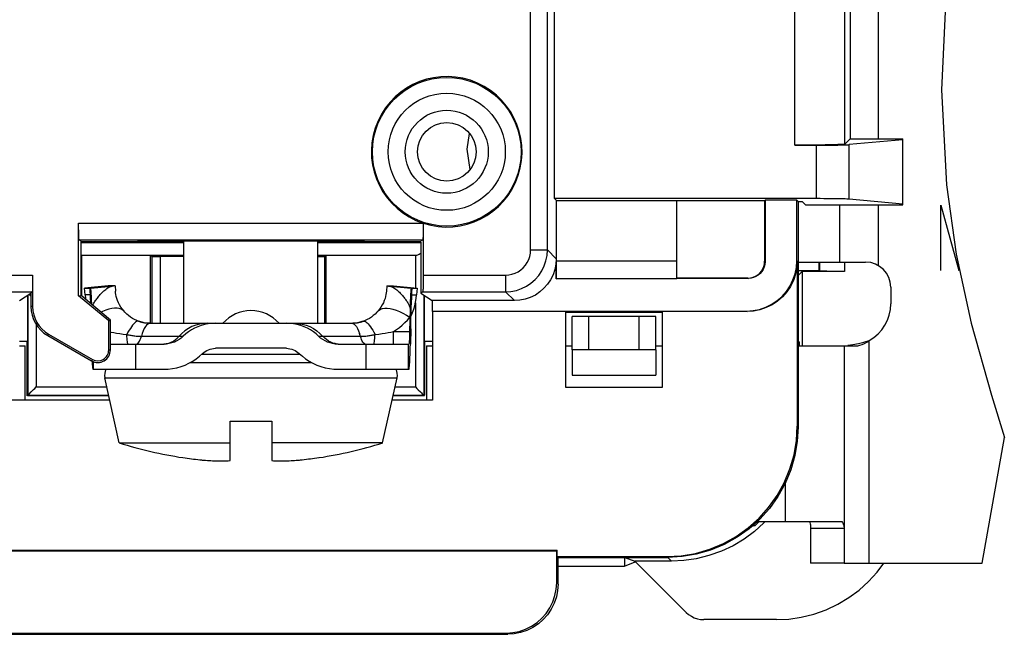
# Model space of a CAD drawing. Extents: x -1.4 to 29.8, y 0 to 20.
# Drawn here: x 20.3 to 21.5, y 2.2 to 3 of the extents above; entities that cross this region are included whole.
import ezdxf

# ---------------------------------------------------------------- set-up
doc = ezdxf.new("R2010")
doc.units = 0
doc.header["$LTSCALE"] = 1.87
doc.header["$MEASUREMENT"] = 0
doc.layers.add('geom', color=7, linetype='CONTINUOUS')

msp = doc.modelspace()

# ---------------------------------------------------------------- linework, layer by layer
at = {"layer": 'geom', "color": 7, "linetype": 'Continuous'}
for p, q in [((20.9363, 2.6967), (20.9363, 3.2474)), ((20.9563, 2.6967), (20.9563, 3.2474)), ((20.9649, 2.7581), (20.9649, 3.1861)), ((21.252, 2.8221), (21.252, 3.1221)), ((21.312, 2.8231), (21.312, 3.121)), ((21.3183, 3.1147), (21.3183, 2.8294)), ((21.3517, 3.1147), (21.3517, 2.8294)), ((21.433, 3.0036), (21.4272, 2.8882)), ((21.4272, 2.8882), (21.4332, 2.7744)), ((20.8606, 2.8172), (20.8632, 2.8359)), ((21.312, 2.8231), (21.3183, 2.8294)), ((21.381, 2.8285), (21.3171, 2.8226)), ((21.3183, 2.8294), (21.381, 2.8294)), ((21.381, 2.7507), (21.381, 2.8294)), ((20.8639, 2.793), (20.8606, 2.8172)), ((21.252, 2.8221), (21.2778, 2.8221)), ((21.2778, 2.7581), (21.2778, 2.8221)), ((21.3171, 2.7575), (21.3171, 2.8226)), ((21.4332, 2.7744), (21.4449, 2.6918)), ((21.2778, 2.7581), (20.9649, 2.7581)), ((20.9671, 2.7559), (20.9649, 2.7581)), ((20.9671, 2.7559), (21.111, 2.7559)), ((20.9671, 2.6836), (20.9671, 2.7559)), ((21.111, 2.6624), (21.111, 2.7559)), ((21.216, 2.7556), (21.111, 2.7556)), ((21.216, 2.7556), (21.2165, 2.7561)), ((21.216, 2.7556), (21.216, 2.6831)), ((21.2544, 2.7561), (21.2165, 2.7561)), ((21.2165, 2.7561), (21.2165, 2.6826)), ((21.2544, 2.7561), (21.256, 2.7546)), ((21.2544, 2.6836), (21.2544, 2.7561)), ((21.256, 2.7546), (21.261, 2.7546)), ((21.256, 2.7546), (21.256, 2.485)), ((21.261, 2.7546), (21.2648, 2.7507)), ((21.381, 2.7516), (21.3171, 2.7575)), ((21.2648, 2.7507), (21.381, 2.7507)), ((21.306, 2.6821), (21.306, 2.7507)), ((21.3517, 2.7507), (21.3517, 2.678)), ((21.4267, 2.7501), (21.4481, 2.6721)), ((21.4267, 2.6721), (21.4267, 2.7501)), ((20.396, 2.7287), (20.8075, 2.7287)), ((20.396, 2.642), (20.396, 2.7287)), ((20.8079, 2.7285), (20.8075, 2.7287)), ((20.3965, 2.7087), (20.8074, 2.7087)), ((20.399, 2.7071), (20.3965, 2.7087)), ((20.399, 2.6421), (20.399, 2.7071)), ((20.4902, 2.7061), (20.4902, 2.7069)), ((20.496, 2.706), (20.496, 2.707)), ((20.5017, 2.7061), (20.5017, 2.707)), ((20.5218, 2.6091), (20.5218, 2.707)), ((20.6821, 2.6091), (20.6821, 2.707)), ((20.8074, 2.7087), (20.805, 2.7071)), ((20.399, 2.7061), (20.4902, 2.7061)), ((20.399, 2.7057), (20.5218, 2.7057)), ((20.4902, 2.7061), (20.496, 2.706)), ((20.496, 2.706), (20.5017, 2.7061)), ((20.5017, 2.7061), (20.5218, 2.7061)), ((20.6821, 2.7061), (20.805, 2.7061)), ((20.6821, 2.7057), (20.805, 2.7057)), ((20.805, 2.7061), (20.805, 2.6451)), ((20.9363, 2.6967), (20.9563, 2.6967)), ((20.9669, 2.6861), (20.9563, 2.6967)), ((20.399, 2.6906), (20.3999, 2.6905)), ((20.3999, 2.6905), (20.482, 2.6905)), ((20.3999, 2.6413), (20.3999, 2.6905)), ((20.482, 2.6906), (20.4835, 2.689)), ((20.482, 2.6905), (20.5218, 2.6905)), ((20.482, 2.6091), (20.482, 2.6905)), ((20.4835, 2.689), (20.4835, 2.6091)), ((20.5218, 2.6888), (20.4935, 2.6888)), ((20.4935, 2.6888), (20.4935, 2.6091)), ((20.6821, 2.6905), (20.7987, 2.6905)), ((20.6821, 2.6888), (20.6841, 2.6888)), ((20.692, 2.6906), (20.6904, 2.689)), ((20.6904, 2.6091), (20.6904, 2.689)), ((20.692, 2.6091), (20.692, 2.6905)), ((20.7987, 2.6905), (20.7987, 2.6511)), ((20.9669, 2.6861), (20.9669, 2.662)), ((20.9669, 2.662), (20.9671, 2.6836)), ((20.9671, 2.6836), (21.111, 2.6836)), ((21.2544, 2.6836), (21.2549, 2.6831)), ((21.4449, 2.6918), (21.4629, 2.6092)), ((21.216, 2.6831), (21.2165, 2.6826)), ((21.2549, 2.6831), (21.2549, 2.4861)), ((21.256, 2.6821), (21.3367, 2.6821)), ((21.256, 2.6721), (21.281, 2.6721)), ((21.281, 2.6721), (21.281, 2.6821)), ((21.2815, 2.6715), (21.281, 2.6721)), ((21.2815, 2.6821), (21.2815, 2.6715)), ((21.3115, 2.6821), (21.3115, 2.671)), ((21.4481, 2.6721), (21.4481, 2.6771)), ((19.5959, 2.6667), (20.3409, 2.6667)), ((20.3409, 2.6667), (20.3409, 2.629)), ((20.8079, 2.6667), (20.9063, 2.6667)), ((20.9063, 2.6667), (20.9063, 2.6467)), ((21.1965, 2.6626), (20.9669, 2.662)), ((20.9669, 2.662), (21.111, 2.6624)), ((20.9669, 2.662), (20.9669, 2.662)), ((21.196, 2.6631), (21.111, 2.6629)), ((21.196, 2.6631), (21.1965, 2.6626)), ((21.2607, 2.671), (21.256, 2.6663)), ((21.3115, 2.671), (21.2607, 2.671)), ((21.2607, 2.671), (21.2607, 2.5821)), ((20.4314, 2.6537), (20.4032, 2.6511)), ((20.4032, 2.6511), (20.4103, 2.6511)), ((20.4039, 2.643), (20.4032, 2.6511)), ((20.4093, 2.6511), (20.4093, 2.6503)), ((20.4093, 2.6509), (20.4093, 2.6504)), ((20.4093, 2.6504), (20.4094, 2.6496)), ((20.4094, 2.6496), (20.4094, 2.6489)), ((20.4094, 2.6489), (20.4095, 2.6477)), ((20.4103, 2.6511), (20.4359, 2.6533)), ((20.4395, 2.6537), (20.4314, 2.6537)), ((20.4372, 2.6534), (20.4359, 2.6533)), ((20.4386, 2.6536), (20.4372, 2.6534)), ((20.4393, 2.6536), (20.4386, 2.6536)), ((20.4395, 2.6537), (20.4393, 2.6536)), ((20.4395, 2.6537), (20.44, 2.6475)), ((20.7644, 2.6537), (20.7639, 2.6475)), ((20.7644, 2.6537), (20.7725, 2.6537)), ((20.7644, 2.6537), (20.765, 2.6536)), ((20.765, 2.6536), (20.7662, 2.6535)), ((20.7662, 2.6535), (20.768, 2.6533)), ((20.768, 2.6533), (20.7936, 2.6511)), ((20.7725, 2.6537), (20.8007, 2.6511)), ((20.7936, 2.6511), (20.8007, 2.6511)), ((20.7944, 2.6476), (20.7945, 2.6489)), ((20.7945, 2.6496), (20.7945, 2.6501)), ((20.7945, 2.6489), (20.7945, 2.6496)), ((20.7946, 2.6503), (20.7946, 2.6511)), ((20.7946, 2.6506), (20.7946, 2.6509)), ((20.8007, 2.6511), (20.8, 2.643)), ((21.3667, 2.6521), (21.3667, 2.6321)), ((19.5954, 2.6467), (20.3406, 2.6467)), ((20.3255, 2.6361), (20.339, 2.6451)), ((20.3348, 2.6423), (20.3348, 2.5874)), ((20.3353, 2.6426), (20.3353, 2.5229)), ((20.339, 2.6419), (20.3371, 2.6438)), ((20.3406, 2.6467), (20.339, 2.6451)), ((20.339, 2.6451), (20.339, 2.629)), ((20.396, 2.642), (20.399, 2.6421)), ((20.432, 2.6118), (20.396, 2.642)), ((20.434, 2.6127), (20.399, 2.6421)), ((20.4097, 2.643), (20.4039, 2.643)), ((20.4095, 2.6477), (20.4095, 2.6462)), ((20.4095, 2.6462), (20.4096, 2.6452)), ((20.4096, 2.6452), (20.4098, 2.6395)), ((20.4098, 2.6395), (20.41, 2.6338)), ((20.7941, 2.6395), (20.7942, 2.6424)), ((20.7942, 2.6424), (20.7944, 2.6467)), ((20.7943, 2.643), (20.8, 2.643)), ((20.7944, 2.6467), (20.7944, 2.6476)), ((20.8074, 2.6467), (20.805, 2.6451)), ((20.805, 2.6451), (20.8184, 2.6361)), ((20.8074, 2.6467), (20.9063, 2.6467)), ((20.8086, 2.6426), (20.8086, 2.5229)), ((20.8091, 2.6423), (20.8091, 2.5874)), ((20.9169, 2.6361), (20.9063, 2.6467)), ((20.3409, 2.629), (20.339, 2.629)), ((20.41, 2.6338), (20.4101, 2.6327)), ((20.4499, 2.6238), (20.4483, 2.6258)), ((20.7921, 2.626), (20.7916, 2.5991)), ((20.7987, 2.6336), (20.7987, 2.5329)), ((20.9169, 2.6361), (20.8184, 2.6361)), ((20.8184, 2.6361), (20.8184, 2.6236)), ((20.754, 2.6238), (20.754, 2.6238)), ((20.8184, 2.6236), (21.1944, 2.6236)), ((20.8191, 2.6231), (20.8184, 2.6236)), ((20.9785, 2.6231), (20.8191, 2.6231)), ((20.8191, 2.6231), (20.8191, 2.5171)), ((20.9785, 2.5321), (20.9785, 2.6231)), ((20.9785, 2.6221), (21.0935, 2.6221)), ((21.086, 2.6171), (20.986, 2.6171)), ((20.986, 2.5771), (20.986, 2.6171)), ((21.006, 2.5771), (21.006, 2.6171)), ((21.066, 2.5771), (21.066, 2.6171)), ((21.086, 2.5771), (21.086, 2.6171)), ((21.1949, 2.6231), (21.0935, 2.6231)), ((21.0935, 2.6231), (21.0935, 2.5321)), ((21.1944, 2.6236), (21.1949, 2.6231)), ((20.3453, 2.6076), (20.3453, 2.5329)), ((20.432, 2.6118), (20.434, 2.6127)), ((20.432, 2.5771), (20.432, 2.6118)), ((20.434, 2.5771), (20.434, 2.6127)), ((20.4817, 2.6091), (20.4802, 2.6088)), ((20.4811, 2.6091), (20.4817, 2.6091)), ((20.4817, 2.6091), (20.7222, 2.6091)), ((20.5509, 2.6084), (20.5466, 2.6075)), ((20.6573, 2.6075), (20.653, 2.6084)), ((20.7222, 2.6091), (20.7228, 2.6091)), ((20.7222, 2.6091), (20.7237, 2.6088)), ((20.7929, 2.6023), (20.7925, 2.5841)), ((21.4629, 2.6092), (21.4871, 2.5229)), ((20.3599, 2.5961), (20.359, 2.5944)), ((20.359, 2.5944), (20.4115, 2.5641)), ((20.3599, 2.5961), (20.4124, 2.5658)), ((20.471, 2.5934), (20.521, 2.5934)), ((20.6829, 2.5934), (20.7329, 2.5934)), ((20.7724, 2.5991), (20.7916, 2.5991)), ((20.7724, 2.5841), (20.7724, 2.5991)), ((20.3348, 2.5874), (20.3255, 2.5874)), ((20.3345, 2.5871), (20.3255, 2.5871)), ((20.3255, 2.5821), (20.332, 2.5821)), ((20.332, 2.5171), (20.332, 2.5821)), ((20.3345, 2.5221), (20.3345, 2.5871)), ((20.434, 2.5841), (20.4978, 2.5841)), ((20.4645, 2.5541), (20.4645, 2.5841)), ((20.4978, 2.5842), (20.4983, 2.5842)), ((20.6443, 2.5791), (20.5596, 2.5791)), ((20.7061, 2.5842), (20.7056, 2.5842)), ((20.7061, 2.5841), (20.7907, 2.5841)), ((20.7395, 2.5541), (20.7395, 2.5841)), ((20.7902, 2.5541), (20.7902, 2.5841)), ((20.8191, 2.5874), (20.8091, 2.5874)), ((20.8191, 2.5871), (20.8095, 2.5871)), ((20.8095, 2.5871), (20.8095, 2.5229)), ((20.812, 2.5821), (20.8191, 2.5821)), ((20.812, 2.5821), (20.812, 2.5171)), ((20.9785, 2.5821), (20.986, 2.5821)), ((21.086, 2.5821), (21.0935, 2.5821)), ((21.256, 2.5874), (21.2572, 2.5868)), ((21.256, 2.5821), (21.3248, 2.5821)), ((21.2572, 2.5868), (21.2572, 2.5821)), ((21.311, 2.5821), (21.311, 2.3221)), ((21.3153, 2.5827), (21.3216, 2.5836)), ((21.341, 2.3221), (21.341, 2.5883)), ((20.4124, 2.5658), (20.4115, 2.5641)), ((20.432, 2.5771), (20.434, 2.5771)), ((20.5433, 2.5721), (20.6606, 2.5721)), ((21.086, 2.5771), (20.986, 2.5771)), ((20.986, 2.5771), (20.986, 2.5471)), ((21.086, 2.5771), (21.086, 2.5471)), ((20.4132, 2.5541), (20.4978, 2.5541)), ((20.4138, 2.5541), (20.4138, 2.563)), ((20.5295, 2.5621), (20.6744, 2.5621)), ((20.7061, 2.5541), (20.7907, 2.5541)), ((20.4273, 2.5438), (20.7766, 2.5438)), ((20.4445, 2.4661), (20.4273, 2.5438)), ((20.7594, 2.4661), (20.7766, 2.5438)), ((20.986, 2.5471), (21.086, 2.5471)), ((20.3453, 2.5329), (20.4297, 2.5329)), ((20.7742, 2.5329), (20.7987, 2.5329)), ((21.0935, 2.5321), (20.9785, 2.5321)), ((20.3345, 2.5221), (20.3353, 2.5229)), ((20.3353, 2.5229), (20.432, 2.5229)), ((20.4321, 2.5221), (20.3353, 2.5221)), ((20.8095, 2.5221), (20.7718, 2.5221)), ((20.772, 2.5229), (20.8086, 2.5229)), ((20.8095, 2.5221), (20.8086, 2.5229)), ((21.4871, 2.5229), (21.5025, 2.4724)), ((20.4332, 2.5171), (19.5625, 2.5171)), ((20.8191, 2.5171), (20.7707, 2.5171)), ((20.577, 2.4921), (20.627, 2.4921)), ((20.577, 2.4448), (20.577, 2.4921)), ((20.627, 2.4921), (20.627, 2.4448)), ((21.2549, 2.4861), (21.256, 2.485)), ((21.476, 2.3221), (21.5025, 2.4724)), ((20.4445, 2.4661), (20.577, 2.4661)), ((20.7594, 2.4661), (20.627, 2.4661)), ((20.5207, 2.4483), (20.5207, 2.4486)), ((20.6832, 2.4486), (20.6832, 2.4483)), ((21.241, 2.3721), (21.241, 2.4184)), ((21.2041, 2.3668), (21.2007, 2.3661)), ((21.2096, 2.3721), (21.2041, 2.3668)), ((21.2073, 2.3721), (21.3082, 2.3721)), ((21.311, 2.3637), (21.271, 2.3637)), ((21.271, 2.3637), (21.271, 2.3221)), ((20.9679, 2.3371), (19.025, 2.3371)), ((20.9674, 2.3365), (19.0255, 2.3365)), ((20.9679, 2.3371), (20.9674, 2.3365)), ((20.9674, 2.2986), (20.9674, 2.3365)), ((20.9679, 2.3301), (20.9679, 2.3371)), ((20.9679, 2.3301), (21.0989, 2.3301)), ((20.969, 2.3291), (20.9679, 2.3301)), ((20.969, 2.3291), (21.1, 2.3291)), ((20.969, 2.297), (20.969, 2.3291)), ((20.969, 2.3187), (21.0484, 2.3187)), ((21.0484, 2.3293), (21.0484, 2.3187)), ((21.0484, 2.3187), (21.0613, 2.3236)), ((21.0489, 2.3291), (21.061, 2.3246)), ((21.1047, 2.3246), (21.061, 2.3246)), ((21.1222, 2.2633), (21.061, 2.3246)), ((21.0989, 2.3301), (21.1, 2.3291)), ((21.1047, 2.3246), (21.1002, 2.3291)), ((21.311, 2.3221), (21.271, 2.3221)), ((21.311, 2.3221), (21.476, 2.3221)), ((20.9674, 2.2986), (20.969, 2.297)), ((21.23, 2.2546), (21.1434, 2.2546)), ((19.0835, 2.2371), (20.909, 2.2371)), ((19.0855, 2.2386), (20.9074, 2.2386)), ((20.9074, 2.2386), (20.909, 2.2371)), ((20.9084, 2.2371), (20.909, 2.2371))]:
    msp.add_line(p, q, dxfattribs=at)
for points in [[(21.312, 2.8231), (21.3114, 2.823), (21.3098, 2.8228), (21.3071, 2.8227), (21.3036, 2.8226), (21.2992, 2.8225), (21.294, 2.8224), (21.2882, 2.8223), (21.2817, 2.8222), (21.2746, 2.8221), (21.2672, 2.8221), (21.2597, 2.8221), (21.252, 2.8221)], [(21.2778, 2.8221), (21.2824, 2.8221), (21.2869, 2.8221), (21.2913, 2.8221), (21.2956, 2.8221), (21.2996, 2.8222), (21.3033, 2.8222), (21.3067, 2.8223), (21.3097, 2.8223), (21.3123, 2.8224), (21.3144, 2.8225), (21.316, 2.8225), (21.3171, 2.8226)], [(21.3171, 2.7575), (21.316, 2.7576), (21.3144, 2.7576), (21.3123, 2.7577), (21.3097, 2.7578), (21.3067, 2.7578), (21.3033, 2.7579), (21.2996, 2.7579), (21.2956, 2.758), (21.2913, 2.758), (21.2869, 2.758), (21.2824, 2.7581), (21.2778, 2.7581)], [(20.3965, 2.7087), (20.3964, 2.709), (20.3963, 2.7097), (20.3963, 2.711), (20.3962, 2.7126), (20.3961, 2.7147), (20.3961, 2.717), (20.3961, 2.7197), (20.396, 2.7226), (20.396, 2.7256), (20.396, 2.7287)], [(20.8079, 2.7285), (20.8079, 2.6648), (20.8079, 2.6629), (20.8079, 2.661), (20.8079, 2.6591), (20.8079, 2.6574), (20.8078, 2.6557), (20.8078, 2.6541), (20.8078, 2.6527), (20.8077, 2.6514), (20.8077, 2.6502), (20.8076, 2.6492), (20.8076, 2.6483), (20.8075, 2.6477), (20.8075, 2.6472), (20.8075, 2.6468), (20.8074, 2.6467)], [(20.8079, 2.721), (20.8078, 2.7176), (20.8078, 2.7161), (20.8078, 2.7146), (20.8077, 2.7133), (20.8077, 2.7121), (20.8076, 2.7111), (20.8076, 2.7103), (20.8075, 2.7096), (20.8075, 2.7091), (20.8074, 2.7088), (20.8074, 2.7087)], [(20.8079, 2.7266), (20.8079, 2.7247), (20.8079, 2.7228), (20.8079, 2.721)], [(20.805, 2.7066), (20.7378, 2.7069), (20.6703, 2.7071), (20.6023, 2.7071), (20.5343, 2.7071), (20.4665, 2.7069), (20.399, 2.7066)], [(20.9063, 2.6467), (20.9128, 2.6471), (20.9192, 2.6484), (20.9254, 2.6505), (20.9313, 2.6534), (20.9367, 2.657), (20.9417, 2.6614), (20.946, 2.6663), (20.9496, 2.6717), (20.9525, 2.6776), (20.9546, 2.6838), (20.9559, 2.6902), (20.9563, 2.6967)], [(20.9063, 2.6667), (20.9102, 2.667), (20.914, 2.6677), (20.9177, 2.669), (20.9213, 2.6707), (20.9246, 2.6729), (20.9275, 2.6755), (20.9301, 2.6785), (20.9323, 2.6817), (20.934, 2.6853), (20.9353, 2.689), (20.936, 2.6928), (20.9363, 2.6967)], [(20.4835, 2.689), (20.4838, 2.689), (20.4843, 2.6889), (20.4853, 2.6889), (20.4865, 2.6889), (20.488, 2.6888), (20.4898, 2.6888), (20.4916, 2.6888), (20.4935, 2.6888)], [(20.6841, 2.6888), (20.6859, 2.6888), (20.6874, 2.6889), (20.6886, 2.6889), (20.6896, 2.6889), (20.6901, 2.689), (20.6904, 2.689)], [(20.7987, 2.6905), (20.8002, 2.6906), (20.8016, 2.691), (20.803, 2.6916), (20.8044, 2.6923), (20.805, 2.6928)], [(20.9669, 2.6861), (20.9665, 2.6797), (20.9652, 2.6734), (20.9631, 2.6671), (20.9602, 2.6611), (20.9565, 2.6557), (20.9522, 2.6508), (20.9473, 2.6465), (20.9419, 2.6428), (20.9359, 2.6399), (20.9297, 2.6378), (20.9233, 2.6366), (20.9169, 2.6361)], [(21.1944, 2.6236), (21.2021, 2.6241), (21.2097, 2.6256), (21.2173, 2.6282), (21.2244, 2.6317), (21.2309, 2.6361), (21.2368, 2.6412), (21.242, 2.6471), (21.2463, 2.6536), (21.2498, 2.6608), (21.2524, 2.6683), (21.2539, 2.6759), (21.2544, 2.6836)], [(21.2549, 2.6831), (21.2544, 2.6753), (21.2529, 2.6678), (21.2504, 2.6602), (21.2469, 2.6531), (21.2425, 2.6466), (21.2373, 2.6407), (21.2315, 2.6355), (21.2249, 2.6312), (21.2178, 2.6277), (21.2103, 2.6251), (21.2027, 2.6236), (21.1949, 2.6231)], [(21.196, 2.6631), (21.1992, 2.6634), (21.2022, 2.6641), (21.2051, 2.6653), (21.2077, 2.6669), (21.2101, 2.669), (21.2121, 2.6714), (21.2138, 2.674), (21.215, 2.6769), (21.2157, 2.68), (21.216, 2.6831)], [(21.2165, 2.6826), (21.2162, 2.6794), (21.2155, 2.6764), (21.2143, 2.6735), (21.2127, 2.6708), (21.2106, 2.6685), (21.2083, 2.6664), (21.2056, 2.6648), (21.2027, 2.6636), (21.1997, 2.6629), (21.1965, 2.6626)], [(20.3409, 2.6648), (20.3409, 2.661), (20.3409, 2.6591)], [(21.3115, 2.671), (21.3068, 2.671), (21.3024, 2.671), (21.298, 2.6711), (21.294, 2.6711), (21.2905, 2.6712), (21.2874, 2.6712), (21.2849, 2.6713), (21.2831, 2.6714), (21.2819, 2.6714), (21.2815, 2.6715)], [(20.3409, 2.6591), (20.3409, 2.6557), (20.3408, 2.6541), (20.3408, 2.6527), (20.3408, 2.6514), (20.3408, 2.6502), (20.3407, 2.6492), (20.3407, 2.6483), (20.3407, 2.6477), (20.3406, 2.6472), (20.3406, 2.6468), (20.3406, 2.6467)], [(20.4093, 2.6511), (20.4093, 2.651), (20.4093, 2.6509), (20.4093, 2.6509)], [(20.4116, 2.6314), (20.4116, 2.6331), (20.4115, 2.6364), (20.4114, 2.6394), (20.4113, 2.642), (20.4111, 2.6444), (20.411, 2.6464), (20.4109, 2.648), (20.4107, 2.6494), (20.4106, 2.6503), (20.4104, 2.6509), (20.4103, 2.6511)], [(20.4129, 2.6304), (20.4129, 2.6304), (20.4133, 2.6313), (20.4138, 2.6322), (20.4143, 2.6332), (20.4149, 2.6342), (20.4155, 2.6352), (20.4162, 2.6362), (20.4169, 2.6372), (20.4176, 2.6382), (20.4184, 2.6392), (20.4192, 2.6402), (20.4201, 2.6413), (20.421, 2.6424), (20.4219, 2.6434), (20.4229, 2.6445), (20.4239, 2.6456), (20.425, 2.6466), (20.4261, 2.6477), (20.4272, 2.6486), (20.4284, 2.6496), (20.4296, 2.6505), (20.4308, 2.6513), (20.4321, 2.652), (20.4334, 2.6526), (20.4347, 2.6531), (20.4359, 2.6533)], [(20.768, 2.6533), (20.7692, 2.6531), (20.7704, 2.6527), (20.7716, 2.6521), (20.7728, 2.6515), (20.774, 2.6507), (20.7751, 2.6499), (20.7762, 2.649), (20.7773, 2.6481), (20.7784, 2.6472), (20.7794, 2.6462), (20.7804, 2.6452), (20.7813, 2.6442), (20.7823, 2.6432), (20.7831, 2.6422), (20.784, 2.6412), (20.7848, 2.6402), (20.7855, 2.6392), (20.7862, 2.6382), (20.7869, 2.6373), (20.7876, 2.6363), (20.7882, 2.6354), (20.7888, 2.6345), (20.7894, 2.6336), (20.7899, 2.6327), (20.7903, 2.6318), (20.7908, 2.6309), (20.7912, 2.6301), (20.7915, 2.6292), (20.7918, 2.6284), (20.792, 2.6275), (20.7921, 2.6268), (20.7921, 2.626)], [(20.7936, 2.6511), (20.7935, 2.6509), (20.7933, 2.6503), (20.7932, 2.6494), (20.793, 2.648), (20.7929, 2.6464), (20.7928, 2.6444), (20.7926, 2.642), (20.7925, 2.6394), (20.7924, 2.6364), (20.7923, 2.6331), (20.7922, 2.6297), (20.7921, 2.626)], [(20.7945, 2.6501), (20.7946, 2.6504), (20.7946, 2.6506)], [(20.7946, 2.6509), (20.7946, 2.6509), (20.7946, 2.651), (20.7946, 2.6511)], [(20.4039, 2.643), (20.4044, 2.6386), (20.4046, 2.6373)], [(20.4483, 2.6258), (20.4465, 2.6283), (20.4449, 2.6309), (20.4436, 2.6336), (20.4426, 2.6362), (20.4417, 2.6387), (20.441, 2.6411), (20.4406, 2.6434), (20.4402, 2.6455), (20.44, 2.6475)], [(20.7639, 2.6475), (20.7637, 2.6455), (20.7633, 2.6433), (20.7628, 2.641), (20.7622, 2.6386), (20.7613, 2.6361), (20.7603, 2.6335), (20.7589, 2.6309), (20.7574, 2.6283), (20.7556, 2.6257), (20.754, 2.6238)], [(20.7933, 2.6177), (20.7935, 2.618), (20.7951, 2.6218), (20.7965, 2.6258), (20.7978, 2.63), (20.7988, 2.6343), (20.7995, 2.6386), (20.8, 2.643)], [(20.7936, 2.628), (20.7939, 2.6338), (20.7941, 2.6395)], [(20.4499, 2.6238), (20.4488, 2.6248), (20.4469, 2.626), (20.4446, 2.6268), (20.442, 2.6271), (20.439, 2.6271), (20.4357, 2.6266), (20.4322, 2.6258), (20.4284, 2.6246), (20.4245, 2.623), (20.4227, 2.6221)], [(20.754, 2.6238), (20.7551, 2.6248), (20.757, 2.626), (20.7593, 2.6268), (20.7619, 2.6271), (20.7649, 2.6271), (20.7682, 2.6266), (20.7717, 2.6258), (20.7755, 2.6246), (20.7794, 2.623), (20.7835, 2.621), (20.7877, 2.6188), (20.7919, 2.6162)], [(20.7929, 2.6023), (20.7929, 2.606), (20.793, 2.6096), (20.7931, 2.613), (20.7932, 2.6163), (20.7933, 2.6194), (20.7934, 2.6223), (20.7935, 2.6252), (20.7936, 2.628)], [(20.4675, 2.6115), (20.4655, 2.6123), (20.4629, 2.6135), (20.4604, 2.6149), (20.458, 2.6165), (20.4557, 2.6182), (20.4535, 2.6201), (20.4514, 2.6221), (20.4499, 2.6238)], [(20.754, 2.6238), (20.7525, 2.6221), (20.7504, 2.62), (20.7482, 2.6182), (20.7459, 2.6165), (20.7435, 2.6149), (20.7409, 2.6135), (20.7383, 2.6123), (20.7364, 2.6115)], [(20.7724, 2.5991), (20.776, 2.6015), (20.7794, 2.6041), (20.7827, 2.6069), (20.7859, 2.6098), (20.789, 2.6129), (20.7919, 2.6162)], [(20.4675, 2.6115), (20.4669, 2.6117), (20.4661, 2.6115), (20.4651, 2.6111), (20.4641, 2.6104), (20.463, 2.6094), (20.4618, 2.6082), (20.4605, 2.6067), (20.4592, 2.6049), (20.4578, 2.6029), (20.4564, 2.6006), (20.455, 2.5982), (20.4535, 2.5955)], [(20.4718, 2.6102), (20.4692, 2.611), (20.4675, 2.6115)], [(20.4677, 2.6115), (20.4694, 2.6109), (20.4712, 2.6104), (20.4729, 2.61), (20.4747, 2.6096), (20.4765, 2.6094), (20.4782, 2.6092), (20.48, 2.6091), (20.4811, 2.6091)], [(20.4802, 2.6088), (20.4787, 2.608), (20.4773, 2.6068), (20.4759, 2.605), (20.4745, 2.6027), (20.4733, 2.6001), (20.4721, 2.5969), (20.471, 2.5934)], [(20.4811, 2.6091), (20.48, 2.6091), (20.4773, 2.6093), (20.4745, 2.6097), (20.4718, 2.6102)], [(20.55, 2.6091), (20.5453, 2.6088), (20.5406, 2.608), (20.5359, 2.6068), (20.5315, 2.605), (20.5272, 2.6027), (20.5231, 2.6001), (20.5194, 2.5969)], [(20.5466, 2.6075), (20.5424, 2.6064), (20.5384, 2.6049), (20.5345, 2.6032), (20.5308, 2.6011), (20.5273, 2.5988), (20.524, 2.5962), (20.521, 2.5934)], [(20.5596, 2.6091), (20.5552, 2.6089), (20.5509, 2.6084)], [(20.653, 2.6084), (20.6487, 2.6089), (20.6443, 2.6091)], [(20.6539, 2.6091), (20.6586, 2.6088), (20.6633, 2.608), (20.668, 2.6068), (20.6724, 2.605), (20.6767, 2.6027), (20.6808, 2.6001), (20.6845, 2.5969)], [(20.6829, 2.5934), (20.6799, 2.5962), (20.6766, 2.5988), (20.6731, 2.6011), (20.6694, 2.6032), (20.6655, 2.6049), (20.6615, 2.6064), (20.6573, 2.6075)], [(20.7228, 2.6091), (20.7239, 2.6091), (20.7257, 2.6092), (20.7274, 2.6094), (20.7292, 2.6097), (20.731, 2.61), (20.7328, 2.6104), (20.7345, 2.6109), (20.7362, 2.6115)], [(20.7237, 2.6088), (20.7252, 2.608), (20.7266, 2.6068), (20.728, 2.605), (20.7294, 2.6027), (20.7306, 2.6001), (20.7318, 2.5969)], [(20.732, 2.6102), (20.7293, 2.6097), (20.7266, 2.6093), (20.7239, 2.6091)], [(20.7364, 2.6115), (20.7346, 2.611), (20.732, 2.6102)], [(20.7364, 2.6115), (20.737, 2.6117), (20.7378, 2.6115), (20.7388, 2.6111), (20.7398, 2.6104), (20.7409, 2.6094), (20.7421, 2.6082), (20.7434, 2.6067), (20.7447, 2.6049), (20.7461, 2.6029), (20.7475, 2.6006), (20.7489, 2.5982), (20.7504, 2.5955)], [(20.434, 2.5986), (20.4346, 2.5985), (20.4379, 2.5979), (20.4414, 2.5973), (20.4452, 2.5967), (20.4492, 2.5961), (20.4535, 2.5955)], [(20.4535, 2.5955), (20.4543, 2.5953), (20.4552, 2.5951), (20.4562, 2.595), (20.4572, 2.5948), (20.4582, 2.5946), (20.4594, 2.5944), (20.4606, 2.5942), (20.4618, 2.594), (20.4632, 2.5939), (20.4646, 2.5937), (20.4661, 2.5936), (20.4677, 2.5935), (20.4693, 2.5935), (20.471, 2.5934)], [(20.4553, 2.5841), (20.455, 2.5842), (20.4548, 2.5848), (20.4545, 2.5858), (20.4543, 2.5871), (20.4541, 2.5887), (20.4539, 2.5907), (20.4537, 2.593), (20.4535, 2.5955)], [(20.4655, 2.5842), (20.4664, 2.5847), (20.4672, 2.5854), (20.4681, 2.5865), (20.4689, 2.5878), (20.4696, 2.5895), (20.4704, 2.5913), (20.471, 2.5934)], [(20.521, 2.5934), (20.5187, 2.5914), (20.5162, 2.5895), (20.5134, 2.5879), (20.5105, 2.5865), (20.5075, 2.5855), (20.5043, 2.5847), (20.5011, 2.5842), (20.4978, 2.5841)], [(20.4983, 2.5842), (20.5011, 2.5847), (20.5039, 2.5854), (20.5066, 2.5865), (20.5092, 2.5878), (20.5116, 2.5895), (20.5139, 2.5913), (20.5194, 2.5969)], [(20.7061, 2.5841), (20.7028, 2.5842), (20.6996, 2.5847), (20.6965, 2.5855), (20.6934, 2.5865), (20.6905, 2.5879), (20.6878, 2.5895), (20.6852, 2.5914), (20.6829, 2.5934)], [(20.7056, 2.5842), (20.7028, 2.5847), (20.7, 2.5854), (20.6973, 2.5865), (20.6947, 2.5878), (20.6923, 2.5895), (20.6901, 2.5913), (20.6845, 2.5969)], [(20.7384, 2.5842), (20.7375, 2.5847), (20.7367, 2.5854), (20.7358, 2.5865), (20.735, 2.5878), (20.7343, 2.5895), (20.7336, 2.5913), (20.7318, 2.5969)], [(20.7329, 2.5934), (20.7346, 2.5935), (20.7363, 2.5935), (20.7378, 2.5936), (20.7393, 2.5937), (20.7408, 2.5939), (20.7421, 2.594), (20.7434, 2.5942), (20.7446, 2.5944), (20.7457, 2.5946), (20.7468, 2.5948), (20.7478, 2.595), (20.7487, 2.5951), (20.7496, 2.5953), (20.7504, 2.5955)], [(20.7486, 2.5841), (20.7489, 2.5842), (20.7491, 2.5848), (20.7494, 2.5858), (20.7496, 2.5871), (20.7498, 2.5887), (20.7501, 2.5907), (20.7502, 2.593), (20.7504, 2.5955)], [(20.7504, 2.5955), (20.7547, 2.5961), (20.7587, 2.5967), (20.7625, 2.5973), (20.766, 2.5979), (20.7693, 2.5985), (20.7724, 2.5991)], [(20.7916, 2.5991), (20.7915, 2.5964), (20.7915, 2.594), (20.7914, 2.5918), (20.7913, 2.5898), (20.7912, 2.5881), (20.7911, 2.5867), (20.791, 2.5855), (20.7909, 2.5847), (20.7908, 2.5842), (20.7907, 2.5841)], [(20.5441, 2.5728), (20.5457, 2.5742), (20.5474, 2.5754), (20.5492, 2.5765), (20.5511, 2.5774), (20.5532, 2.5781), (20.5553, 2.5786), (20.5574, 2.579), (20.5596, 2.5791)], [(20.6443, 2.5791), (20.6465, 2.579), (20.6486, 2.5786), (20.6507, 2.5781), (20.6528, 2.5774), (20.6547, 2.5765), (20.6565, 2.5754), (20.6582, 2.5742), (20.6598, 2.5728)], [(20.7907, 2.5541), (20.7909, 2.5543), (20.791, 2.555), (20.7912, 2.5561), (20.7914, 2.5577), (20.7916, 2.5597), (20.7917, 2.5621), (20.7919, 2.5649), (20.792, 2.5681), (20.7922, 2.5716), (20.7923, 2.5755), (20.7924, 2.5797), (20.7925, 2.5841)], [(21.3216, 2.5836), (21.328, 2.5848), (21.3345, 2.5864), (21.341, 2.5883)], [(21.3248, 2.5821), (21.3273, 2.5822), (21.3298, 2.5827), (21.3325, 2.5836), (21.3353, 2.5848), (21.3381, 2.5864), (21.341, 2.5883)], [(20.4978, 2.5541), (20.503, 2.5543), (20.5082, 2.5549), (20.5134, 2.5559), (20.5184, 2.5573), (20.5232, 2.559), (20.5279, 2.5612), (20.5324, 2.5636), (20.5366, 2.5664), (20.5405, 2.5695), (20.5441, 2.5728)], [(20.6598, 2.5728), (20.6634, 2.5695), (20.6673, 2.5664), (20.6715, 2.5636), (20.676, 2.5612), (20.6807, 2.559), (20.6855, 2.5573), (20.6905, 2.5559), (20.6957, 2.5549), (20.7009, 2.5543), (20.7061, 2.5541)], [(20.4121, 2.5638), (20.4122, 2.5621), (20.4123, 2.5597)], [(20.4123, 2.5597), (20.4125, 2.5577), (20.4127, 2.5561), (20.4129, 2.555), (20.413, 2.5543), (20.4132, 2.5541)], [(20.3421, 2.5297), (20.3436, 2.5312), (20.3453, 2.5329)], [(20.7987, 2.5329), (20.8003, 2.5312), (20.8019, 2.5296)], [(20.3353, 2.5229), (20.3354, 2.523), (20.3358, 2.5234), (20.3364, 2.524)], [(20.3364, 2.524), (20.3393, 2.5269), (20.3421, 2.5297)], [(20.8019, 2.5296), (20.8047, 2.5269), (20.8058, 2.5257), (20.8068, 2.5247), (20.8082, 2.5233)], [(20.8082, 2.5233), (20.8085, 2.523), (20.8086, 2.5229)], [(21.0989, 2.3301), (21.1162, 2.331), (21.1333, 2.3339), (21.1503, 2.3388), (21.1667, 2.3456), (21.1821, 2.3541), (21.1964, 2.3643), (21.2093, 2.3758), (21.2207, 2.3886), (21.2309, 2.4029), (21.2394, 2.4184), (21.2462, 2.4348), (21.2511, 2.4518), (21.254, 2.4688), (21.2549, 2.4861)], [(21.256, 2.485), (21.255, 2.4678), (21.2521, 2.4507), (21.2472, 2.4337), (21.2405, 2.4173), (21.2319, 2.4019), (21.2218, 2.3876), (21.2103, 2.3747), (21.2073, 2.3721)], [(20.5207, 2.4486), (20.5234, 2.4482), (20.5259, 2.4478), (20.5285, 2.4474), (20.5309, 2.4471), (20.5334, 2.4467), (20.5358, 2.4464), (20.5383, 2.4461), (20.5407, 2.4458)], [(20.6632, 2.4458), (20.6657, 2.4461), (20.6682, 2.4464), (20.6706, 2.4468), (20.6731, 2.4471), (20.6755, 2.4474), (20.678, 2.4478), (20.6806, 2.4482), (20.6832, 2.4486)], [(20.5407, 2.4458), (20.5417, 2.4457), (20.5428, 2.4456), (20.5437, 2.4455), (20.5446, 2.4454), (20.5455, 2.4453), (20.5463, 2.4453), (20.5471, 2.4452), (20.5478, 2.4452)], [(20.5478, 2.4452), (20.5499, 2.445), (20.552, 2.4449), (20.554, 2.4448), (20.5561, 2.4447), (20.5582, 2.4446), (20.5603, 2.4446), (20.5624, 2.4445), (20.5645, 2.4445), (20.5665, 2.4445), (20.5686, 2.4445), (20.5707, 2.4446), (20.5728, 2.4446), (20.5749, 2.4447), (20.577, 2.4448)], [(20.627, 2.4448), (20.629, 2.4447), (20.6311, 2.4446), (20.6332, 2.4446), (20.6353, 2.4445), (20.6374, 2.4445), (20.6395, 2.4445), (20.6415, 2.4445), (20.6436, 2.4446), (20.6457, 2.4446), (20.6478, 2.4447), (20.6499, 2.4448), (20.6519, 2.4449), (20.654, 2.445), (20.6561, 2.4452)], [(20.6561, 2.4452), (20.6568, 2.4452), (20.6576, 2.4453), (20.6584, 2.4453), (20.6593, 2.4454), (20.6602, 2.4455), (20.6611, 2.4456), (20.6622, 2.4457), (20.6632, 2.4458)], [(21.2073, 2.3721), (21.1974, 2.3633), (21.1831, 2.3531), (21.1677, 2.3445), (21.1513, 2.3378), (21.1343, 2.3329), (21.1173, 2.33), (21.1, 2.3291)], [(21.2166, 2.3721), (21.2149, 2.3702), (21.2037, 2.36), (21.1914, 2.3509), (21.1782, 2.343), (21.1643, 2.3364), (21.1494, 2.3312), (21.1343, 2.3274), (21.1195, 2.3252), (21.1047, 2.3246)], [(21.2041, 2.3668), (21.2037, 2.3667), (21.2028, 2.3667), (21.2014, 2.3667), (21.2013, 2.3667)], [(21.2698, 2.3721), (21.2701, 2.3707), (21.2704, 2.3693), (21.2707, 2.3679), (21.2708, 2.3665), (21.2709, 2.3651), (21.271, 2.3637)], [(21.3082, 2.3721), (21.309, 2.3707), (21.3097, 2.3693), (21.3103, 2.3679), (21.3106, 2.3665), (21.3109, 2.3651), (21.311, 2.3637)], [(21.23, 2.2546), (21.2448, 2.2552), (21.2596, 2.2574), (21.2747, 2.2612), (21.2895, 2.2664), (21.3035, 2.273), (21.3167, 2.2809), (21.329, 2.29), (21.3402, 2.3002), (21.3504, 2.3114), (21.3583, 2.3221)], [(20.9074, 2.2386), (20.9151, 2.2391), (20.9227, 2.2406), (20.9303, 2.2432), (20.9374, 2.2467), (20.9439, 2.2511), (20.9498, 2.2562), (20.955, 2.2621), (20.9593, 2.2686), (20.9628, 2.2758), (20.9654, 2.2833), (20.9669, 2.2909), (20.9674, 2.2986)], [(20.969, 2.297), (20.9685, 2.2893), (20.967, 2.2817), (20.9644, 2.2742), (20.9609, 2.267), (20.9565, 2.2605), (20.9514, 2.2546), (20.9455, 2.2495), (20.939, 2.2451), (20.9318, 2.2416), (20.9243, 2.2391), (20.9167, 2.2375), (20.909, 2.2371)], [(21.1222, 2.2633), (21.1251, 2.2607), (21.1284, 2.2586), (21.1319, 2.2568), (21.1356, 2.2556), (21.1394, 2.2548), (21.1434, 2.2546)]]:
    msp.add_lwpolyline(points, dxfattribs=at)
for radius in [0.0889, 0.07, 0.0496, 0.035]:
    msp.add_circle((20.836, 2.8141), radius, dxfattribs=at)
for centre, radius, start, end in [((20.836, 2.8141), 0.09, 251.8463, 251.5492), ((21.3367, 2.6521), 0.03, 0, 90), ((20.379, 2.629), 0.04, 180, 240), ((20.379, 2.629), 0.038, 180, 240), ((21.3167, 2.6321), 0.05, 299.0096, 360), ((20.602, 2.5791), 0.045, 41.8103, 138.1897), ((20.419, 2.5771), 0.015, 240, 360), ((20.419, 2.5771), 0.013, 240, 360), ((20.442, 2.5471), 0.015, 152.1202, 192.5), ((20.762, 2.5471), 0.015, 347.5, 27.8798), ((20.602, 2.9702), 0.5282, 252.6616, 261.1344), ((20.602, 2.9702), 0.5282, 278.8656, 287.3384)]:
    msp.add_arc(centre, radius, start, end, dxfattribs=at)

doc.saveas('drawing.dxf')
